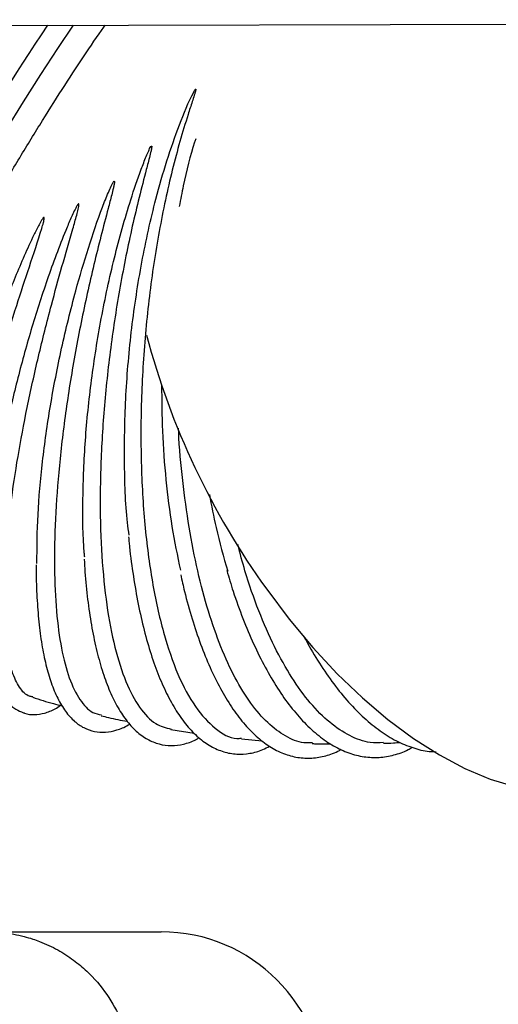
# Model space of a CAD drawing. Units: inches. Extents: x 0.4 to 16.6, y 0.2 to 10.8.
# Drawn here: x 10.3 to 10.4, y 7.5 to 7.8 of the extents above; entities that cross this region are included whole.
import ezdxf
from ezdxf.lldxf.tags import DXFTag

# ---------------------------------------------------------------- set-up
doc = ezdxf.new("R2010")
doc.units = ezdxf.units.IN
doc.header["$MEASUREMENT"] = 0
doc.layers.add('INTAKE', color=8, linetype='DOT2')
tags = doc.linetypes.add('DOT2', pattern=[0.025, 0, -0.025]).pattern_tags.tags
tags[6:7] = [DXFTag(74, 4), DXFTag(75, 0), DXFTag(340, '0'), DXFTag(46, 1.0), DXFTag(50, 0.0), DXFTag(44, 0.0), DXFTag(45, 0.0)]
tags[4:5] = [DXFTag(74, 4), DXFTag(75, 0), DXFTag(340, '0'), DXFTag(46, 1.0), DXFTag(50, 0.0), DXFTag(44, 0.0), DXFTag(45, 0.0)]
tags = doc.linetypes.add('HIDDEN', pattern=[0.07500000000000001, 0.05, -0.025]).pattern_tags.tags
tags[6:7] = [DXFTag(74, 4), DXFTag(75, 0), DXFTag(340, '0'), DXFTag(46, 1.0), DXFTag(50, 0.0), DXFTag(44, 0.0), DXFTag(45, 0.0)]
tags[4:5] = [DXFTag(74, 4), DXFTag(75, 0), DXFTag(340, '0'), DXFTag(46, 1.0), DXFTag(50, 0.0), DXFTag(44, 0.0), DXFTag(45, 0.0)]

msp = doc.modelspace()

# ---------------------------------------------------------------- linework, layer by layer
at = {"color": 7, "linetype": 'Continuous', "lineweight": 25}
msp.add_line((10.25245707444786, 7.547194060473149), (10.29970118645763, 7.547194060473149), dxfattribs=at)
msp.add_arc((10.29970115889168, 7.502574581392831), 0.04461942257217899, 4.549977079785729e-08, 90, dxfattribs=at)
msp.add_open_spline([(10.25245707444786, 7.547194060473149), (10.25371784758115, 7.547159368106924), (10.25609083276587, 7.547094071291106), (10.25939817522772, 7.546615961624101), (10.26222236667874, 7.545995598470459), (10.26456929391403, 7.54530646888167), (10.2676841259905, 7.544198767073557), (10.27149413003431, 7.542421194423852), (10.2757938855488, 7.539658596200851), (10.28046077161472, 7.535762190895962), (10.28511256935906, 7.530340881633295), (10.28900143392742, 7.523143641991307), (10.29139193370468, 7.515549261002912), (10.29168364615477, 7.510370749132752), (10.29182711564179, 7.507823862836588)], degree=3, knots=[0, 0, 0, 0, 0.06123605194976822, 0.1152564567025412, 0.1620591285012318, 0.2016442533184285, 0.2340090426286058, 0.3226370208784557, 0.4051589764223079, 0.4815713115243506, 0.6173571988756288, 0.7490199368909882, 0.8765634415117528, 1, 1, 1, 1], dxfattribs=at)
at = {"layer": 'INTAKE', "linetype": 'HIDDEN', "lineweight": 25}
for p, q in [((9.88783645457638, 7.793465277749254), (11.01269398101514, 7.795777969255066)), ((10.30237541689802, 7.602300510100963), (10.30873825183846, 7.601369832852225)), ((10.32156905117152, 7.599815262366312), (10.32725433305022, 7.599286486252558))]:
    msp.add_line(p, q, dxfattribs=at)
at = {"layer": 'INTAKE', "linetype": 'HIDDEN', "lineweight": 25, "flags": 128}
for points in [[(10.19844142110797, 7.646739136297716), (10.19885575943261, 7.648439198436232), (10.20006232327206, 7.652551136712548), (10.20171388819304, 7.65735971405234), (10.20379567036633, 7.662822221615653), (10.20628920956076, 7.66889031862759), (10.20917244736446, 7.675509875935677), (10.21241972718494, 7.682622383993599), (10.21600234179827, 7.690164639975926), (10.21988829868514, 7.698069529991295), (10.22404325868669, 7.706267124180876), (10.22843030134053, 7.714684520275731), (10.23301047243, 7.723247095137914), (10.23774309686943, 7.73187881764574), (10.24258624803205, 7.740503030906982), (10.2474968259713, 7.749043234472045), (10.25243133963404, 7.757423553661883), (10.25734590686054, 7.765569678223822), (10.26219695837634, 7.773409175216839), (10.2669414724562, 7.780872740552652), (10.27153728780939, 7.787893886110446), (10.27584227630002, 7.794262978756366)], [(10.32846918834944, 7.640556366832708), (10.33462364169711, 7.632388496744196), (10.3410564847177, 7.624698089584435), (10.34771585667695, 7.617546940195123), (10.35454825419295, 7.610992463024115), (10.36149860945742, 7.605087535682783), (10.36851091600621, 7.599879716732841), (10.37552877626862, 7.595410932801058), (10.38249571445262, 7.591717165693994), (10.38935556765146, 7.588828139512716), (10.39605311161419, 7.586767164210167), (10.40253453007362, 7.585550822705892), (10.40874749296761, 7.585188814443398), (10.41464201687357, 7.585684111832791), (10.4201706214511, 7.587032803808142), (10.42524217886404, 7.58919906500553)]]:
    msp.add_lwpolyline(points, dxfattribs=at)
at = {"layer": 'INTAKE', "linetype": 'HIDDEN', "lineweight": 25}
for centre, radius, start, end in [((10.98367959073462, 7.318547097709761), 0.8587686285352418, 146.3626745802368, 152.919150536858), ((10.50023766715518, 7.764141141886305), 0.2116071996324508, 194.870899556519, 215.7344341897997)]:
    msp.add_arc(centre, radius, start, end, dxfattribs=at)
for points, knots in [([(10.24784092155183, 7.735326187599206), (10.24992280786736, 7.738976927258651), (10.2540865889222, 7.746278421349256), (10.26040027077329, 7.756934072586303), (10.26664473737725, 7.767167506850721), (10.27275694525763, 7.776857661367471), (10.27858712286215, 7.785730460237851), (10.28251558562636, 7.791561247869966), (10.28434832390956, 7.794106700487915), (10.28447368592257, 7.794280813217007)], [0, 0, 0, 0, 0.164653431211256, 0.3293075286474291, 0.4939577484691115, 0.6586063597307106, 0.8232575490805187, 0.9879105545868936, 0.9999999999999999, 0.9999999999999999, 0.9999999999999999, 0.9999999999999999]), ([(10.29098146496637, 7.655316416767796), (10.29083096234463, 7.656437721384331), (10.28998807470586, 7.662717570795877), (10.28959766203871, 7.675625187603242), (10.2899123137331, 7.693463637462035), (10.29152828446311, 7.711768676672751), (10.29427637557275, 7.729813438165575), (10.29767298928816, 7.745064603732346), (10.3012178217207, 7.75744374501738), (10.30465808319256, 7.76723642466363), (10.30715681583923, 7.773385669679907), (10.30878055362233, 7.776402839556249), (10.30894680987047, 7.776646356582671), (10.30901445196466, 7.776771182939106), (10.30908532990799, 7.776819105635131), (10.30910934960667, 7.77682831473264), (10.30912427069252, 7.776831956617433), (10.30913471804633, 7.776831680434846), (10.30914096013421, 7.776829733940732), (10.3091454677929, 7.776826037793599), (10.3091527445735, 7.776815037181157), (10.30915330836519, 7.776784381564774), (10.30915148626703, 7.776723109762123), (10.30913725954413, 7.776600329011738), (10.30908278036403, 7.776357261415789), (10.30895063656214, 7.775868614717173), (10.30864696405271, 7.774885816077505), (10.30799845602335, 7.772895225435793), (10.30666545847725, 7.768805566413583), (10.30406005796607, 7.760206389551787), (10.30072490309208, 7.746809525034662), (10.29756699538637, 7.729464898257345), (10.29536515393159, 7.711359909894785), (10.29419818062233, 7.69304327342658), (10.29410708910273, 7.675068548463753), (10.29509903140229, 7.657979758790344), (10.29714873886915, 7.642296638424123), (10.30019752474649, 7.628488425863995), (10.30416133019282, 7.61700103685161), (10.3089179052475, 7.608089409460312), (10.31436425646272, 7.602377808692754), (10.31866023425113, 7.599700056737907), (10.32116855574166, 7.599932884590358), (10.32158172302514, 7.599971235675606)], [0, 0, 0, 0, 0.01064609087963653, 0.05962326968054246, 0.1085947973136506, 0.1575619078527726, 0.2065248833551788, 0.255485519521653, 0.2871283978351611, 0.3187708808915356, 0.3504097813145339, 0.3520181308897335, 0.3527256288398211, 0.3532793610003428, 0.3533864794502825, 0.3534406699691606, 0.3534875067989536, 0.3535074607628826, 0.3535259445680581, 0.3535448992541304, 0.3535657343061215, 0.3536697086414017, 0.3538786841054101, 0.3542544598751317, 0.3550205916104369, 0.3565521627435898, 0.3596160061464669, 0.3657431524814199, 0.3779975346629838, 0.4024998443460561, 0.4514596071833644, 0.5004196159541422, 0.5493824441644511, 0.5983494321522831, 0.6473207124525301, 0.6962971231487519, 0.7452820805993435, 0.7942786717013633, 0.8432838676065604, 0.8922955019373234, 0.941312341525033, 0.9903330492056287, 1, 1, 1, 1]), ([(10.30912607313609, 7.76328718014699), (10.30902279772795, 7.762980370403941), (10.30770663268938, 7.759070318005524), (10.30615408932321, 7.752896725458401), (10.30499026022417, 7.746774847887786), (10.30463225838235, 7.744891716208516)], [0, 0, 0, 0, 0.05567374587551508, 0.709518744176905, 1, 1, 1, 1]), ([(10.27888782333982, 7.649321534910072), (10.27884761561944, 7.649700602685926), (10.27833786225561, 7.65450642286302), (10.27830237339903, 7.665180830847436), (10.27888272231593, 7.680976501468425), (10.28058827448248, 7.697596642633162), (10.28324699147634, 7.714393640173045), (10.28684551556243, 7.730977471469598), (10.2906251632942, 7.744532333783429), (10.29371074754356, 7.753525275028271), (10.2953655315271, 7.757896362893756), (10.2962822660733, 7.759920665861553), (10.29666262528896, 7.760868957149943), (10.29697947915768, 7.761264649668296), (10.29701600874383, 7.76132307242655), (10.29705016957779, 7.761345581250358), (10.29706613660571, 7.761350836856141), (10.29708312815804, 7.761352184609379), (10.29710010070068, 7.76135047308424), (10.2971158048135, 7.7613457295269), (10.29712903895807, 7.761338134616995), (10.29713833643739, 7.761327544208776), (10.29714945967108, 7.761300962929274), (10.29714482883522, 7.761237662697583), (10.29715337145167, 7.76110660226454), (10.29711414043829, 7.760840227817469), (10.29702288476936, 7.760310766752005), (10.29677765984864, 7.75924823283104), (10.29623850516847, 7.757113041976601), (10.29509069112958, 7.752779680890893), (10.29280327681899, 7.743862278116396), (10.28980599540622, 7.730467851015456), (10.2868766694628, 7.71377796828184), (10.28471465980319, 7.696890260308633), (10.28339251622363, 7.680245658438814), (10.282951955662, 7.664277061243196), (10.2834102499663, 7.649401817805484), (10.28475945321999, 7.636006712605973), (10.2869699753332, 7.624448717640376), (10.2899849395732, 7.615006046952476), (10.29374740759769, 7.608020598871961), (10.29788564904688, 7.603564574275323), (10.30097833830722, 7.602788008145596), (10.30239645843273, 7.602431921916216)], [0, 0, 0, 0, 0.004295569710986668, 0.05445922049865775, 0.1046165103178572, 0.1547686754271094, 0.2049166173260502, 0.2550625654042749, 0.3052060804421388, 0.3328684197349789, 0.3450432643708586, 0.3503999075198164, 0.3546071985842071, 0.3549331742745944, 0.3552013935985552, 0.355249129344419, 0.3552971550780499, 0.3553480016100515, 0.3554003332814288, 0.3554524363953414, 0.3555018310262437, 0.3555486605203494, 0.3555963401301265, 0.3558030504543533, 0.3561933334066624, 0.3569785682447491, 0.3585472959027435, 0.361684594183294, 0.3679592579870534, 0.3805077208710974, 0.4055999861612817, 0.4557442513292599, 0.5058903107730472, 0.5560386167727598, 0.6061907738858372, 0.6563477631275744, 0.7065115658018467, 0.7566842003957941, 0.8068678980278532, 0.8570648744142944, 0.9072713858590012, 0.9574802694824295, 1, 1, 1, 1]), ([(10.26585615166058, 7.647580641243247), (10.26588818633881, 7.651933028749801), (10.26595225149774, 7.660637233465598), (10.26724978819151, 7.675220821508578), (10.2694026727062, 7.69049114256039), (10.272455836708, 7.706214227705699), (10.27600709559819, 7.720670193264659), (10.27979940179014, 7.733559066532257), (10.2828304507845, 7.742438326738487), (10.28499734835346, 7.747972009137879), (10.28592839294354, 7.750093892566968), (10.28637458253665, 7.751012965433675), (10.28662219129069, 7.751437014340166), (10.28674922983966, 7.751642111214455), (10.2868488571935, 7.751728887603659), (10.28688446044857, 7.751745651105014), (10.28690569359423, 7.751749609418133), (10.28692036325101, 7.751748929787844), (10.28693280176194, 7.75174254040749), (10.28694594553684, 7.75172830497264), (10.28696085790998, 7.751696317803578), (10.28697455374067, 7.751629183466731), (10.28697633493343, 7.751493477834654), (10.28695321605348, 7.751223439085978), (10.28686359231662, 7.75068376037544), (10.2866325176153, 7.749607052969275), (10.28609942995857, 7.747451311648076), (10.28495461262448, 7.743107237488099), (10.28262689854758, 7.734265236091721), (10.279489112164, 7.721231741048961), (10.27626468125577, 7.705317820482231), (10.27368703847408, 7.689490223427958), (10.27183551328478, 7.674123161854435), (10.27076194870499, 7.659579150203724), (10.27049779692157, 7.646203489356103), (10.27105274431968, 7.634310686443499), (10.27241995490678, 7.624193420981771), (10.27456174313192, 7.616054033991299), (10.27746491790068, 7.610230007956169), (10.28044199366036, 7.606887192675559), (10.28265190775441, 7.606488985217718), (10.28345172439502, 7.606344865158005)], [0, 0, 0, 0, 0.0511002970747113, 0.1021938984308135, 0.1532834235922625, 0.2043690093945522, 0.2554527673784027, 0.2937808624843214, 0.3321077955499304, 0.3461997258419448, 0.3524002939017628, 0.3551287232906948, 0.3563292335330047, 0.3572684216990277, 0.3574759383746742, 0.3575854798710838, 0.3576350596174148, 0.3576801048181411, 0.3577241080353977, 0.3577717423329956, 0.3578786431125827, 0.3580909562263737, 0.3584852659321717, 0.3592847270114012, 0.360882115517336, 0.3640775204754438, 0.3704688587506171, 0.3832508396110217, 0.408810516020459, 0.4598927991534111, 0.5109766865245475, 0.5620625666246223, 0.6131519100656797, 0.6642456573493121, 0.7153456230115683, 0.7664533863335146, 0.8175706073978105, 0.8686999684238141, 0.9198418807135486, 0.9709890090942431, 0.9999999999999999, 0.9999999999999999, 0.9999999999999999, 0.9999999999999999]), ([(10.27718291147955, 7.74555597164609), (10.27712674483574, 7.745506207947525), (10.27701414696053, 7.745406446125535), (10.27685171909998, 7.745156686043169), (10.27658399703413, 7.744714681771001), (10.2761088763799, 7.743795650194951), (10.2752259571088, 7.741926207857136), (10.27358559692327, 7.738111473116686), (10.27052527642351, 7.730322685784452), (10.26655845017441, 7.718890683476856), (10.2623930105303, 7.705018796175321), (10.25887424510502, 7.691271854997531), (10.25602366472907, 7.677877987988729), (10.25398973263185, 7.665249618827669), (10.25288834056501, 7.656694481170576), (10.25270249718124, 7.652779050070207), (10.25268501137027, 7.652410651224336)], [0, 0, 0, 0, 0.002190119559709528, 0.004390556247846407, 0.00879163520335502, 0.01759392641377234, 0.03520055489470696, 0.07041238115998309, 0.1408263325907241, 0.281572987438163, 0.4223228031088895, 0.5630771109463129, 0.7038355581355362, 0.8446014913327261, 0.9853787157082736, 1, 1, 1, 1]), ([(10.26473148554171, 7.611245900096388), (10.26441822294465, 7.611278521978027), (10.26301981949522, 7.611424145976046), (10.26107460811146, 7.613628526526423), (10.25898197107376, 7.617856797837204), (10.25757198321948, 7.624030291292939), (10.25682196212681, 7.631847927998422), (10.25675903822433, 7.641210108041918), (10.25737925986536, 7.651925256087321), (10.25866973691239, 7.663792007734889), (10.26060182199966, 7.676583397456538), (10.26313415836659, 7.690057187988374), (10.26620817208082, 7.703957808681344), (10.26945789621604, 7.716856380483426), (10.27266599010491, 7.728510694749719), (10.27505174395967, 7.736651877706464), (10.27651925052967, 7.741822839321367), (10.27704355490437, 7.743829866291725), (10.27723946001827, 7.744799452480077), (10.27731879207715, 7.745265638450505), (10.27729129742592, 7.745502157328067), (10.27726648995073, 7.745545424230269), (10.27725416845759, 7.745557210938398), (10.27724339561719, 7.745563564193433), (10.27723072766475, 7.745566878353591), (10.27721623772013, 7.745567115514138), (10.27719978083634, 7.745563619325408), (10.27718884875939, 7.745558663296565), (10.27718291147955, 7.74555597164609)], [0, 0, 0, 0, 0.02172062777269827, 0.09696082802994956, 0.1722029081076904, 0.2474494180726977, 0.3227026910156975, 0.3979628770109466, 0.4732206477029496, 0.548472012394878, 0.6237175260394099, 0.6989596687956401, 0.7742001009838656, 0.8494385034616869, 0.9058854168023005, 0.9623315618792598, 0.9827537501674468, 0.991739343612657, 0.9956935971949954, 0.9987925865109761, 0.9993949266485612, 0.9995394544655268, 0.9996069226553105, 0.9996728307831353, 0.9997400928511089, 0.9998135715684648, 0.9998987495448577, 1, 1, 1, 1]), ([(10.26773221176595, 7.741854069521891), (10.26770284794551, 7.741838776288812), (10.26764401312102, 7.741808133999413), (10.26755285081467, 7.741712030791057), (10.26740688285662, 7.741536307034065), (10.26715119981323, 7.7411564001549), (10.26668515230654, 7.740372047289757), (10.26582754341733, 7.738759331299792), (10.26422300721301, 7.735470757010092), (10.26121107847643, 7.728766473256242), (10.25722562131656, 7.718990776646778), (10.25288342105685, 7.707188102759582), (10.24900705586549, 7.695491188583229), (10.2456419916004, 7.684088436673901), (10.24280265794399, 7.673108987670797), (10.24062074648221, 7.662860287377765), (10.23937456828033, 7.656202759198808), (10.23903740516193, 7.653281642148358), (10.2390325753066, 7.653239797201526)], [0, 0, 0, 0, 0.0009734446636510801, 0.00195044258751772, 0.003900265370759972, 0.007800132622467727, 0.01560138368417485, 0.03120485514621085, 0.06241068050177332, 0.1248165887703103, 0.2495742141262018, 0.3743333312807765, 0.4990976333251975, 0.6238637272652598, 0.7486327229282194, 0.8734063303901216, 0.998186548062789, 1, 1, 1, 1]), ([(10.24636066131859, 7.61740097921461), (10.24594802838251, 7.617531768068023), (10.24483041937488, 7.617886007363749), (10.24350621930341, 7.620086255346665), (10.24241865102973, 7.62379635066555), (10.24189261400075, 7.628920478063225), (10.24191592776302, 7.635299543675142), (10.24249663061069, 7.642862663987685), (10.24362493515124, 7.651494322696487), (10.24528395805877, 7.661070355276084), (10.24744819649834, 7.671451925894702), (10.25008275150662, 7.682489234235671), (10.25314517712623, 7.694023675339621), (10.25657959160316, 7.705890990615877), (10.26017302234178, 7.717422326574964), (10.26376950851574, 7.728459321051358), (10.26631776693778, 7.73593413254963), (10.2675586897022, 7.740170883261102), (10.26777269443876, 7.741113478711393), (10.26785616605149, 7.741564716424559), (10.26782903524471, 7.741793630246684), (10.26780391455599, 7.741834479872793), (10.26778575305391, 7.741849447528942), (10.26776057502834, 7.741857007126393), (10.26774227604344, 7.74185511188671), (10.26773221176595, 7.741854069521891)], [0, 0, 0, 0, 0.04012674893451863, 0.1086825896197816, 0.1772393712737969, 0.2457980467198502, 0.314360470650358, 0.3829268708112041, 0.45149497988942, 0.5200595083595572, 0.5886223408061114, 0.657182106478442, 0.7257414091317663, 0.7942986638229872, 0.8628549344540134, 0.922848596985621, 0.9828378669508566, 0.991839553521796, 0.9958006157433575, 0.9989027768540848, 0.999449629347313, 0.9995778304254166, 0.9997018126607994, 0.9998359996393605, 1, 1, 1, 1]), ([(10.29982602768212, 7.696285145271325), (10.29985884236002, 7.692060644043361), (10.29992708442232, 7.683275286560405), (10.3009159679801, 7.670308760739733), (10.30251133827069, 7.657501801740315), (10.30413288690966, 7.649667742890931), (10.30494365745171, 7.64575073171585)], [0, 0, 0, 0, 0.2359091189698457, 0.4906013353528765, 0.7453018543317983, 1, 1, 1, 1]), ([(10.34091904986091, 7.598698105494027), (10.34014705586375, 7.598671717920009), (10.33766830736131, 7.598586991665895), (10.33356320710421, 7.600358518723888), (10.32870292834055, 7.603907936320438), (10.32409662596529, 7.609262809029932), (10.31981500073133, 7.616202317047554), (10.31592941072465, 7.624642159504988), (10.31250131384415, 7.634428215149425), (10.30959406980401, 7.645398324426063), (10.30723114762101, 7.657354136915929), (10.30554221531461, 7.670127449639464), (10.30462869462658, 7.679262495849532), (10.30447012329662, 7.68412653280173), (10.30445970215352, 7.684446192258144)], [0, 0, 0, 0, 0.04298405445555838, 0.1380148822435197, 0.2330472517599429, 0.3280820139990556, 0.42311719950302, 0.5181495202726917, 0.6131805662345007, 0.7082136641118579, 0.8032479405913502, 0.8982834513998864, 0.9933152940749885, 1, 1, 1, 1]), ([(10.31286059355015, 7.666423844009405), (10.31343140951116, 7.663379442657616), (10.31480661906064, 7.656044872327784), (10.31673557209864, 7.649382726075004), (10.31786386375194, 7.645485874331061)], [0, 0, 0, 0, 0.41507562336749, 1, 1, 1, 1]), ([(10.29084137058476, 7.65483692008476), (10.2908863143367, 7.654287753428856), (10.2911634433017, 7.650901521074547), (10.29195898439532, 7.64503584911713), (10.29323636820648, 7.637335207217265), (10.29482000666098, 7.630159237223658), (10.29666962078943, 7.623519802640794), (10.29878678072536, 7.61747508273249), (10.30116331600438, 7.612065437354782), (10.30379629198819, 7.607332643736281), (10.3066825528134, 7.60332007861969), (10.30981392486246, 7.600080030643871), (10.31316514329081, 7.597669092121863), (10.31668141194013, 7.596138850319925), (10.3202813696404, 7.595488960147404), (10.32387757874072, 7.595735663882416), (10.32686967512823, 7.596501973689607), (10.32861881464823, 7.597456839499876), (10.3292204258933, 7.597785262705931)], [0, 0, 0, 0, 0.0133187307022726, 0.0821250094802167, 0.1510161364331321, 0.2200173367837972, 0.2891591078563381, 0.3584793833766535, 0.4280170884875924, 0.4977948878836637, 0.5677747879926318, 0.6376297356916816, 0.7066266880931443, 0.7738092402567328, 0.8388298151722519, 0.902627337568299, 0.9665089674025166, 1, 1, 1, 1]), ([(10.252465209465, 7.651815074104495), (10.25239158800365, 7.651077534869055), (10.25206614973166, 7.647817296754689), (10.25179657175632, 7.642491778691034), (10.25167058313048, 7.635910352376031), (10.25188383862723, 7.6299132295512), (10.25241448617314, 7.624493865590873), (10.25328091961122, 7.619691180644752), (10.25450295453868, 7.615525755056476), (10.25605707672204, 7.612146226177589), (10.25792727592224, 7.609584286240782), (10.25994996844659, 7.607782426674953), (10.26149423259634, 7.607179107950803), (10.26219922679458, 7.606903678258105)], [0, 0, 0, 0, 0.0296151223504172, 0.1309114769884579, 0.2324343899661277, 0.3342749016798415, 0.4365629551446936, 0.5394811009738463, 0.6432466896157661, 0.747925517011193, 0.8410122600627684, 0.9274182242303097, 1, 1, 1, 1]), ([(10.36031778043179, 7.598769130451317), (10.35910172725629, 7.598716769795842), (10.35604285402913, 7.598585061240313), (10.3511061883072, 7.600423522200067), (10.34562777284635, 7.603996160561309), (10.34031591934781, 7.609340486959226), (10.33526375331146, 7.616279363308576), (10.33054541536763, 7.624704128260348), (10.32627226802001, 7.634513275309799), (10.32291294675233, 7.64390436155714), (10.32123605565748, 7.65033334474214), (10.32060849337908, 7.652739337205105)], [0, 0, 0, 0, 0.07990792056916045, 0.2010012422085224, 0.3220965159135578, 0.4431943511798662, 0.5642933786109581, 0.6853894767728754, 0.8064827894140684, 0.9275778242490426, 0.9999999999999999, 0.9999999999999999, 0.9999999999999999, 0.9999999999999999]), ([(10.27875500354083, 7.648753491694378), (10.27881387912953, 7.647590393592018), (10.27900774391776, 7.643760558981166), (10.2796463339109, 7.637731284573138), (10.28065787052497, 7.630718078836003), (10.28197331511227, 7.624280560588973), (10.28356882959974, 7.618430916285712), (10.28545044635273, 7.613217079237075), (10.28762098872142, 7.608674027041235), (10.29008788345525, 7.604845304342255), (10.29285156344771, 7.601789308347257), (10.29588907807551, 7.599572751065621), (10.29913028283928, 7.598256069494122), (10.30246647984435, 7.597819151527204), (10.30580874968626, 7.598276308655376), (10.30833280836462, 7.59905470780061), (10.30972537668674, 7.599900945476996), (10.31003078090705, 7.600086533899227)], [0, 0, 0, 0, 0.03236503985303743, 0.1065711908215311, 0.1809135778833461, 0.2554361350272767, 0.3301926479790638, 0.4052448352179389, 0.4806369671687528, 0.5563213764606754, 0.6317342031216915, 0.7056097350345946, 0.7765712692001868, 0.844811450933908, 0.9122879799802761, 0.9807638730106377, 1, 1, 1, 1]), ([(10.2656779634968, 7.647223326259867), (10.26566992899685, 7.646657360722892), (10.265625415493, 7.643521744411824), (10.26583796255148, 7.638267019659201), (10.26633149137486, 7.631543433043596), (10.26715203288131, 7.62541796099424), (10.26827109701675, 7.619880558141555), (10.26970366696454, 7.614978225289483), (10.27146250739188, 7.610738093978295), (10.27356733452172, 7.607206314303098), (10.27594391800906, 7.604549335797613), (10.27861508674476, 7.602685166877175), (10.28148614065826, 7.601658576324871), (10.28455803062929, 7.601461276102832), (10.28765173166936, 7.602133107556808), (10.28984793796685, 7.602951099136599), (10.29102508531702, 7.603750131888406), (10.29116356419608, 7.603844129602272)], [0, 0, 0, 0, 0.01701865728239157, 0.09428839015928084, 0.1717271365892009, 0.2493926907049616, 0.3273667530080605, 0.4057450451726581, 0.4846097658831718, 0.5638803989281793, 0.642414884978369, 0.7096925567155122, 0.7811311854511951, 0.8499537936848527, 0.9188200864869833, 0.9904500456773045, 1, 1, 1, 1]), ([(10.31760839292538, 7.645694725251731), (10.318171807294, 7.643779612793678), (10.31951999156498, 7.639196974087665), (10.321965687459, 7.632485881772427), (10.32487810023011, 7.625549547955214), (10.32803317773456, 7.619207004430373), (10.33140147115787, 7.613486507333661), (10.33496904806038, 7.608437882048382), (10.33871806074151, 7.604103904343601), (10.34262805160314, 7.600529302104689), (10.34667016353463, 7.59776036771146), (10.35080250281954, 7.595835929896658), (10.35496636670164, 7.594786294735713), (10.35910166241549, 7.594589935723798), (10.36313506937245, 7.595295237784235), (10.36613758695859, 7.596280048050607), (10.36772657110832, 7.597262039017832), (10.36807451926972, 7.597477070710635)], [0, 0, 0, 0, 0.05185108375845277, 0.1240735406326315, 0.1963997780095027, 0.2688516572507152, 0.3414515651951956, 0.4142110437373334, 0.4871108436939913, 0.5600307162163775, 0.6326530488614384, 0.7044931701360434, 0.7750446907846841, 0.8442006874166481, 0.9125335249517849, 0.9808470089635617, 0.9999999999999999, 0.9999999999999999, 0.9999999999999999, 0.9999999999999999]), ([(10.30504526694458, 7.644519684603679), (10.30537886678052, 7.642991201097683), (10.30629423116903, 7.63879719612811), (10.30809835755934, 7.632451401871328), (10.31041567267062, 7.625505013970676), (10.31299725780694, 7.619154958710484), (10.31581425953656, 7.613421376083322), (10.31886085238252, 7.608355612514598), (10.32212494914027, 7.603998709173642), (10.32559351782279, 7.600398070034541), (10.32924338556584, 7.597603974326683), (10.33303324236394, 7.595661583159745), (10.33689899541758, 7.594605222573756), (10.34077296357572, 7.59440272348853), (10.3445789692366, 7.595114547551216), (10.34724835525979, 7.595992249460565), (10.34860027699843, 7.596838051727104), (10.34875823396865, 7.596936874284363)], [0, 0, 0, 0, 0.04238366752109046, 0.1162965197300908, 0.1903291554614274, 0.2645109080708447, 0.3388734832433757, 0.413436819205271, 0.4881863045218522, 0.5629752346644541, 0.6373637294576725, 0.7106646900470874, 0.7822294886458732, 0.8521160899715196, 0.9213193158107574, 0.9908070399831479, 0.9999999999999999, 0.9999999999999999, 0.9999999999999999, 0.9999999999999999]), ([(10.33857702536062, 7.627806448343077), (10.3387585818519, 7.627446694402181), (10.34010311619163, 7.624782501434072), (10.34281934080011, 7.620366691254469), (10.34671099966668, 7.614653576114617), (10.35079293294417, 7.6096673989452), (10.35501564059581, 7.605381930367554), (10.35935919738412, 7.601862571685971), (10.36378993821197, 7.59912903650542), (10.36826187723589, 7.597284065118711), (10.37190128789185, 7.59632714173445), (10.37401472382213, 7.59630226986231), (10.37464659623742, 7.596294833701272)], [0, 0, 0, 0, 0.01822124311547053, 0.1349391966568257, 0.2518589044499094, 0.368990067649232, 0.4863031443913384, 0.6036454430425079, 0.7206348765291635, 0.8366971670731864, 0.9511759244810323, 1, 1, 1, 1]), ([(10.26469855436658, 7.611137328906167), (10.26657785625064, 7.610521481976549), (10.26924678922495, 7.609646873063782), (10.27196015936948, 7.608980733596943), (10.27276293765058, 7.608783649429407)], [0, 0, 0, 0, 0.7041397825102045, 1, 1, 1, 1]), ([(10.26219688015502, 7.606903521815467), (10.26229075793676, 7.60685912195596), (10.26320746865084, 7.606425560082654), (10.26519377926996, 7.606322691846645), (10.26798964763125, 7.606729437597155), (10.27034956956651, 7.607612094701715), (10.27179701857179, 7.608580734795702), (10.27228234586908, 7.608905518243789)], [0, 0, 0, 0, 0.0308739477904555, 0.3014821846064233, 0.5716944563529738, 0.8563898478250438, 1, 1, 1, 1]), ([(10.2833868789219, 7.606090176544635), (10.28403057032775, 7.605922205574947), (10.28638809905357, 7.60530700956247), (10.28877467811738, 7.604876633453426), (10.29050963397256, 7.604563765733418)], [0, 0, 0, 0, 0.2730365058974902, 1, 1, 1, 1]), ([(10.34091075840114, 7.598492852754012), (10.34129783369021, 7.598474295498575), (10.34296321441075, 7.598394453420553), (10.34462368859903, 7.598421357774281), (10.34589822789657, 7.598442008896921)], [0, 0, 0, 0, 0.2324245046794307, 1, 1, 1, 1]), ([(10.36032239548958, 7.598601267501596), (10.36122440097948, 7.59861950076435), (10.36274650464096, 7.598650268776641), (10.36425783662935, 7.598772962037159), (10.36487354646986, 7.598822946718515)], [0, 0, 0, 0, 0.5926045069935143, 0.9999999999999999, 0.9999999999999999, 0.9999999999999999, 0.9999999999999999])]:
    msp.add_open_spline(points, degree=3, knots=knots, dxfattribs=at)

doc.saveas('drawing.dxf')
